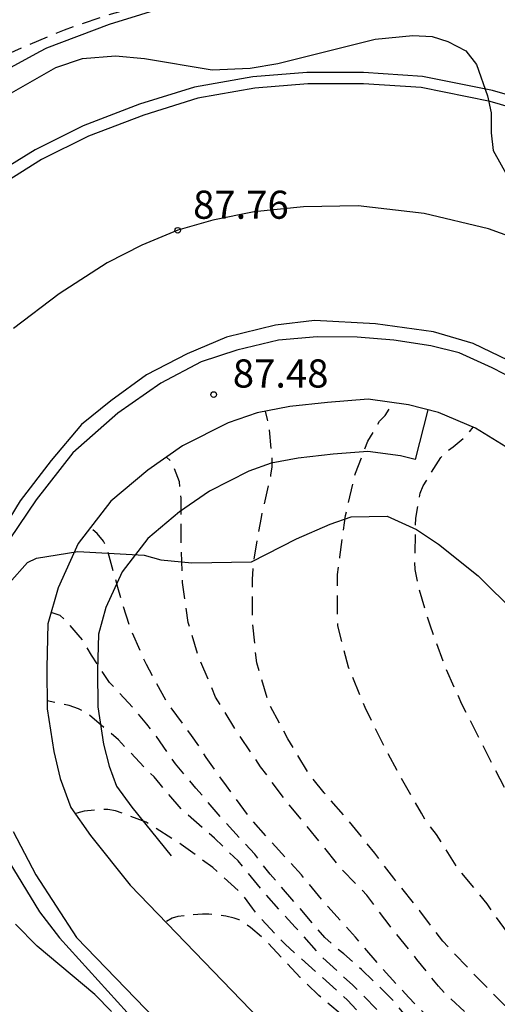
# Model space of a CAD drawing. Units: metres. Extents: x 579594 to 579944, y 4795789 to 4796040.
# Drawn here: x 579635 to 579648, y 4795972 to 4795998 of the extents above; entities that cross this region are included whole.
import ezdxf

# ---------------------------------------------------------------- set-up
doc = ezdxf.new("R2010")
doc.units = ezdxf.units.M
doc.header["$MEASUREMENT"] = 0
doc.linetypes.add('TRAZOS_NORMALES', pattern=[0.75, 0.5, -0.25])
for name, color, linetype in [('020194', 31, 'TRAZOS_NORMALES'), ('020195', 30, 'TRAZOS_NORMALES'), ('020204', 9, 'Continuous'), ('020308', 9, 'Continuous'), ('060108', 9, 'Continuous'), ('060113', 4, 'Continuous'), ('060145', 9, 'Continuous'), ('090103', 9, 'Continuous'), ('100106', 63, 'Continuous'), ('260101', 9, 'Continuous')]:
    doc.layers.add(name, color=color, linetype=linetype)
doc.styles.add('ARIAL', font='arial.ttf', dxfattribs={"height": 1})

# ---------------------------------------------------------------- blocks, each defined once
blk = doc.blocks.new('COTAPU')
blk.add_circle((0, 0), 0.075)

msp = doc.modelspace()

# ---------------------------------------------------------------- linework, layer by layer
at = {"layer": '020194', "flags": 128}
for points, elevation in [([(579639.141, 4795998.624), (579638.95, 4795998.674), (579638.734, 4795998.676), (579638.292, 4795998.614), (579637.174, 4795998.308), (579636.004, 4795997.904), (579634.886, 4795997.436), (579633.91, 4795996.996), (579632.896, 4795996.481), (579631.878, 4795995.831), (579630.812, 4795995.167), (579629.932, 4795994.683), (579628.948, 4795994.069), (579627.968, 4795993.421), (579627.146, 4795992.781), (579626.266, 4795991.933), (579625.482, 4795991.055), (579624.796, 4795990.139), (579624.257, 4795989.316), (579624.142, 4795989.139), (579623.724, 4795988.371), (579623.66, 4795988.177), (579623.288, 4795987.149), (579623.236, 4795986.951), (579622.766, 4795984.421), (579622.566, 4795983.173), (579622.444, 4795982.099), (579622.32, 4795981.073), (579622.236, 4795979.781), (579622.234, 4795978.533), (579622.234, 4795977.379), (579622.234, 4795976.375), (579622.234, 4795975.333), (579622.236, 4795974.215), (579622.3, 4795973.155), (579622.372, 4795972.091), (579622.446, 4795971.011), (579622.5, 4795969.864), (579622.554, 4795968.752), (579622.626, 4795967.65), (579622.73, 4795966.462), (579622.73, 4795965.35), (579622.73, 4795964.543)], 88.14), ([(579666.114, 4795958.262), (579665.804, 4795958.241), (579664.684, 4795958.263), (579663.536, 4795958.547), (579662.58, 4795958.987), (579661.467, 4795959.517), (579661.235, 4795959.643), (579661.029, 4795959.787), (579660.059, 4795960.467), (579659.157, 4795961.191), (579658.279, 4795962.061), (579657.517, 4795962.767), (579656.771, 4795963.551), (579655.951, 4795964.363), (579655.131, 4795965.167), (579654.367, 4795965.935), (579653.645, 4795966.765), (579652.847, 4795967.629), (579652.233, 4795968.179), (579652.087, 4795968.361), (579651.421, 4795969.153), (579650.705, 4795969.961), (579649.891, 4795970.939), (579649.145, 4795971.977), (579648.525, 4795972.859), (579647.879, 4795973.765), (579647.299, 4795974.581), (579646.481, 4795975.585), (579645.947, 4795976.439), (579645.669, 4795976.791), (579645.547, 4795977.003), (579644.983, 4795977.983), (579644.503, 4795978.879), (579644.045, 4795979.825), (579643.597, 4795980.903), (579643.312, 4795982.007), (579643.3, 4795982.239), (579643.302, 4795983.371), (579643.368, 4795983.835), (579643.518, 4795984.951), (579643.78, 4795986.079), (579644.116, 4795986.931), (579644.328, 4795987.277), (579644.424, 4795987.467), (579644.576, 4795987.617), (579644.688, 4795987.795), (579644.741, 4795987.967)], 88.14), ([(579666.711, 4795957.144), (579666.097, 4795956.875), (579665.875, 4795956.845), (579665.657, 4795956.837), (579664.597, 4795956.875), (579664.393, 4795956.927), (579663.535, 4795957.313), (579662.567, 4795957.963), (579662.087, 4795958.411), (579661.925, 4795958.543), (579661.008, 4795959.353), (579660.144, 4795960.079), (579659.224, 4795960.889), (579658.65, 4795961.353), (579657.902, 4795962.079), (579657.126, 4795962.857), (579656.37, 4795963.521), (579655.564, 4795964.229), (579654.752, 4795965.039), (579654.016, 4795965.739), (579653.172, 4795966.517), (579652.396, 4795967.217), (579652.254, 4795967.381), (579651.394, 4795968.101), (579650.904, 4795968.585), (579650.144, 4795969.463), (579649.438, 4795970.185), (579648.852, 4795970.705), (579648.418, 4795971.101), (579648.246, 4795971.323), (579647.9, 4795971.761), (579647.748, 4795971.897), (579646.876, 4795972.785), (579646.118, 4795973.587), (579645.5, 4795974.397), (579644.808, 4795975.265), (579644.298, 4795975.937), (579643.61, 4795976.791), (579642.946, 4795977.551), (579642.54, 4795978.055), (579641.978, 4795978.987), (579641.463, 4795979.951), (579641.145, 4795981.019), (579641.035, 4795982.075), (579641.035, 4795983.243), (579641.065, 4795983.729), (579641.269, 4795984.897), (579641.527, 4795986.023), (579641.561, 4795986.243), (579641.561, 4795986.461), (579641.477, 4795987.289), (579641.433, 4795987.507), (579641.378, 4795987.734)], 87.64), ([(579665.411, 4795959.577), (579664.427, 4795959.575), (579663.305, 4795959.745), (579662.292, 4795960.157), (579661.246, 4795960.691), (579660.404, 4795961.265), (579659.524, 4795961.919), (579658.702, 4795962.703), (579657.818, 4795963.537), (579657.112, 4795964.343), (579656.42, 4795965.163), (579656.274, 4795965.361), (579655.546, 4795966.259), (579654.76, 4795967.173), (579654.082, 4795967.977), (579653.452, 4795968.857), (579652.84, 4795969.715), (579652.254, 4795970.567), (579651.746, 4795971.331), (579651.642, 4795971.507), (579651.056, 4795972.565), (579650.346, 4795973.609), (579649.738, 4795974.521), (579649.164, 4795975.415), (579648.474, 4795976.449), (579647.85, 4795977.511), (579647.294, 4795978.603), (579647.096, 4795978.987), (579646.626, 4795979.913), (579646.166, 4795980.943), (579645.776, 4795982.017), (579645.466, 4795983.037), (579645.38, 4795983.503), (579645.37, 4795983.719), (579645.395, 4795984.875), (579645.513, 4795985.545), (579645.595, 4795985.743), (579646.063, 4795986.493), (579646.211, 4795986.641), (579646.389, 4795986.779), (579646.729, 4795987.056), (579646.928, 4795987.307)], 88.64), ([(579673.785, 4795948.774), (579673.373, 4795949.037), (579673.187, 4795949.167), (579672.209, 4795949.721), (579671.137, 4795950.309), (579670.563, 4795950.625), (579669.601, 4795951.317), (579668.657, 4795951.989), (579667.705, 4795952.741), (579666.877, 4795953.333), (579665.923, 4795953.929), (579665.021, 4795954.589), (579664.197, 4795955.195), (579663.581, 4795955.703), (579662.885, 4795956.307), (579662.723, 4795956.469), (579662.373, 4795956.737), (579661.503, 4795957.475), (579660.618, 4795958.261), (579659.716, 4795959.111), (579658.994, 4795959.817), (579658.21, 4795960.497), (579657.342, 4795961.245), (579656.562, 4795961.937), (579655.764, 4795962.629), (579654.952, 4795963.309), (579654.034, 4795964.003), (579653.106, 4795964.817), (579652.288, 4795965.541), (579651.486, 4795966.251), (579650.672, 4795966.979), (579649.834, 4795967.797), (579649.028, 4795968.595), (579648.196, 4795969.397), (579647.822, 4795969.677), (579647.648, 4795969.833), (579646.74, 4795970.593), (579645.958, 4795971.315), (579645.208, 4795972.081), (579644.502, 4795972.859), (579643.782, 4795973.695), (579643.046, 4795974.511), (579642.344, 4795975.355), (579641.644, 4795976.115), (579640.96, 4795976.881), (579640.337, 4795977.731), (579639.799, 4795978.491), (579639.667, 4795978.693), (579639.401, 4795979.081), (579638.745, 4795979.973), (579638.197, 4795980.969), (579637.759, 4795981.967), (579637.435, 4795983.025), (579637.146, 4795984.075), (579637.05, 4795984.26), (579636.885, 4795984.47), (579636.698, 4795984.614), (579636.698, 4795984.614)], 86.64), ([(579674.509, 4795948.163), (579674.247, 4795948.289), (579673.35, 4795948.79), (579672.487, 4795949.33), (579671.571, 4795949.823), (579670.693, 4795950.359), (579669.801, 4795950.906), (579668.933, 4795951.473), (579668.257, 4795951.944), (579667.474, 4795952.599), (579666.636, 4795953.196), (579665.793, 4795953.774), (579664.951, 4795954.36), (579664.471, 4795954.748), (579664.311, 4795954.869), (579663.652, 4795955.361), (579662.838, 4795956.017), (579662.03, 4795956.64), (579661.25, 4795957.301), (579660.438, 4795957.947), (579659.636, 4795958.597), (579658.837, 4795959.258), (579658.034, 4795959.945), (579657.859, 4795960.064), (579657.224, 4795960.585), (579656.921, 4795960.864), (579656.105, 4795961.513), (579655.317, 4795962.169), (579654.474, 4795962.794), (579654.319, 4795962.928), (579653.546, 4795963.618), (579653.24, 4795963.896), (579652.449, 4795964.556), (579652.001, 4795964.966), (579651.262, 4795965.684), (579650.499, 4795966.372), (579649.728, 4795967.09), (579648.988, 4795967.838), (579648.511, 4795968.245), (579648.177, 4795968.541), (579647.411, 4795969.371), (579647.241, 4795969.499), (579646.361, 4795970.243), (579645.933, 4795970.719), (579645.157, 4795971.563), (579644.747, 4795972.051), (579643.943, 4795972.831), (579643.475, 4795973.247), (579643.307, 4795973.381), (579642.967, 4795973.687), (579642.205, 4795974.573), (579641.505, 4795975.377), (579641.093, 4795975.911), (579640.243, 4795976.825), (579639.522, 4795977.675), (579638.972, 4795978.323), (579638.466, 4795979.047), (579638.21, 4795979.377), (579637.934, 4795979.713), (579637.216, 4795980.493), (579636.728, 4795981.217), (579636.514, 4795981.601), (579636.376, 4795981.765), (579636.109, 4795982.078), (579635.893, 4795982.281), (579635.653, 4795982.359)], 86.14), ([(579675.489, 4795947.34), (579675.148, 4795947.493), (579674.421, 4795947.942), (579673.673, 4795948.434), (579672.947, 4795948.84), (579671.857, 4795949.481), (579671.147, 4795949.903), (579670.038, 4795950.528), (579669.102, 4795951.104), (579668.126, 4795951.738), (579667.382, 4795952.296), (579666.512, 4795953.016), (579665.57, 4795953.65), (579664.588, 4795954.338), (579663.58, 4795955.05), (579662.69, 4795955.756), (579661.784, 4795956.51), (579660.896, 4795957.186), (579660.033, 4795957.814), (579659.479, 4795958.228), (579658.477, 4795958.872), (579658.093, 4795959.154), (579657.179, 4795959.92), (579656.305, 4795960.638), (579655.389, 4795961.302), (579654.573, 4795962.038), (579653.683, 4795962.864), (579652.935, 4795963.534), (579652.101, 4795964.248), (579651.351, 4795964.978), (579650.841, 4795965.398), (579650.491, 4795965.642), (579649.639, 4795966.438), (579648.785, 4795967.136), (579647.997, 4795967.88), (579647.273, 4795968.676), (579646.425, 4795969.59), (579645.619, 4795970.35), (579645.365, 4795970.678), (579645.197, 4795970.856), (579644.421, 4795971.696), (579643.709, 4795972.418), (579642.883, 4795973.174), (579642.177, 4795973.964), (579641.379, 4795974.842), (579640.647, 4795975.732), (579640.017, 4795976.336), (579639.166, 4795977.078), (579638.564, 4795977.78), (579638.406, 4795977.972), (579638.24, 4795978.13), (579637.45, 4795978.962), (579636.606, 4795979.682), (579636.389, 4795979.784), (579636.135, 4795979.873), (579635.544, 4795980.001), (579635.544, 4795980.001)], 85.64), ([(579675.745, 4795947.126), (579675.309, 4795947.305), (579674.933, 4795947.483), (579674.589, 4795947.695), (579673.679, 4795948.223), (579673.507, 4795948.351), (579673.329, 4795948.457), (579672.587, 4795948.889), (579671.54, 4795949.464), (579671.359, 4795949.585), (579670.711, 4795949.985), (579670.513, 4795950.083), (579670.119, 4795950.293), (579669.761, 4795950.515), (579668.803, 4795951.109), (579667.823, 4795951.723), (579666.927, 4795952.309), (579666.077, 4795953.005), (579665.175, 4795953.679), (579664.251, 4795954.357), (579663.713, 4795954.733), (579662.805, 4795955.375), (579662.283, 4795955.761), (579661.443, 4795956.457), (579660.537, 4795957.097), (579659.68, 4795957.761), (579658.968, 4795958.287), (579658.77, 4795958.421), (579657.922, 4795959.133), (579657.645, 4795959.333), (579657.221, 4795959.655), (579656.815, 4795959.977), (579656.578, 4795960.214), (579656.374, 4795960.367), (579656.064, 4795960.637), (579655.19, 4795961.321), (579654.348, 4795962.005), (579654.204, 4795962.163), (579653.428, 4795962.885), (579652.622, 4795963.649), (579651.736, 4795964.365), (579650.838, 4795965.125), (579650.018, 4795965.869), (579649.158, 4795966.637), (579648.31, 4795967.351), (579647.46, 4795968.119), (579646.628, 4795968.893), (579645.866, 4795969.663), (579645.052, 4795970.501), (579644.382, 4795971.161), (579643.57, 4795972.013), (579642.728, 4795972.773), (579641.906, 4795973.505), (579641.182, 4795974.271), (579641.03, 4795974.472), (579640.776, 4795974.824), (579639.974, 4795975.552), (579639.129, 4795976.17), (579638.189, 4795976.764), (579637.371, 4795977.07), (579637.165, 4795977.098), (579636.949, 4795977.1), (579636.535, 4795977.058), (579636.339, 4795977), (579636.299, 4795976.98)], 85.14)]:
    msp.add_lwpolyline(points, dxfattribs=dict(at, elevation=elevation))
at = {"layer": '020195', "flags": 128}
for points, elevation in [([(579669.206, 4795953.273), (579668.502, 4795953.679), (579667.47, 4795954.125), (579667.088, 4795954.341), (579666.102, 4795954.911), (579665.17, 4795955.537), (579664.166, 4795956.129), (579663.974, 4795956.267), (579663.612, 4795956.527), (579662.562, 4795957.173), (579661.62, 4795957.933), (579661.097, 4795958.381), (579660.375, 4795959.137), (579659.523, 4795959.861), (579658.691, 4795960.603), (579657.859, 4795961.327), (579657.023, 4795962.111), (579656.109, 4795962.937), (579655.791, 4795963.249), (579655.299, 4795963.733), (579654.429, 4795964.469), (579653.587, 4795965.221), (579652.697, 4795965.965), (579651.901, 4795966.787), (579651.051, 4795967.583), (579650.159, 4795968.417), (579649.215, 4795969.205), (579648.491, 4795969.963), (579647.713, 4795970.711), (579646.951, 4795971.471), (579646.171, 4795972.197), (579646.001, 4795972.387), (579645.427, 4795973.099), (579644.709, 4795973.991), (579644.087, 4795974.813), (579643.365, 4795975.563), (579642.727, 4795976.365), (579641.957, 4795977.295), (579641.251, 4795978.241), (579640.66, 4795979.111), (579640.048, 4795980.097), (579639.568, 4795981.241), (579639.314, 4795982.095), (579639.162, 4795983.161), (579639.124, 4795984.321), (579639.124, 4795985.409), (579639.08, 4795985.85), (579638.924, 4795986.276), (579638.839, 4795986.41), (579638.739, 4795986.508)], 87.14), ([(579677.318, 4795945.806), (579676.55, 4795946.354), (579676.368, 4795946.466), (579675.802, 4795946.82), (579674.822, 4795947.478), (579673.732, 4795948.102), (579672.802, 4795948.664), (579671.918, 4795949.136), (579670.968, 4795949.69), (579670.074, 4795950.19), (579669.04, 4795950.726), (579668.084, 4795951.256), (579667.16, 4795951.9), (579666.258, 4795952.562), (579665.416, 4795953.172), (579664.396, 4795953.938), (579663.588, 4795954.632), (579662.742, 4795955.304), (579661.796, 4795955.95), (579660.798, 4795956.692), (579659.855, 4795957.404), (579658.969, 4795958.104), (579658.139, 4795958.73), (579657.171, 4795959.502), (579656.883, 4795959.757), (579656.459, 4795960.113), (579656.171, 4795960.384), (579655.273, 4795961.096), (579654.731, 4795961.52), (579654.07, 4795962.028), (579652.884, 4795963.113), (579652.095, 4795963.892), (579651.241, 4795964.622), (579650.201, 4795965.457), (579649.547, 4795966), (579648.818, 4795966.605), (579647.659, 4795967.643), (579646.93, 4795968.334), (579646.338, 4795968.902), (579646.141, 4795969.124), (579645.82, 4795969.42), (579644.591, 4795970.636), (579643.707, 4795971.386), (579642.805, 4795972.138), (579642.307, 4795972.62), (579641.368, 4795973.622), (579640.98, 4795973.953), (579640.68, 4795974.16), (579640.541, 4795974.205), (579640.324, 4795974.255), (579640.108, 4795974.281), (579639.866, 4795974.313), (579639.695, 4795974.306), (579639.389, 4795974.287), (579639.211, 4795974.262), (579639.039, 4795974.243), (579638.887, 4795974.198), (579638.711, 4795974.101)], 84.64)]:
    msp.add_lwpolyline(points, dxfattribs=dict(at, elevation=elevation))
at = {"layer": '060108', "flags": 128}
for points in [[(579671.791, 4795966.807), (579667.029, 4795973.748), (579664.46, 4795977.487), (579661.027, 4795982.575), (579659.141, 4795985.579), (579657.416, 4795988.593), (579656.244, 4795990.416), (579655.593, 4795991.31), (579654.488, 4795992.44), (579653.291, 4795993.464), (579652.108, 4795994.352), (579650.694, 4795995.092), (579648.859, 4795995.885), (579647.443, 4795996.294), (579645.57, 4795996.667), (579643.994, 4795996.773), (579642.485, 4795996.773), (579641.042, 4795996.651), (579639.485, 4795996.378), (579638.01, 4795995.921), (579636.509, 4795995.349), (579635.225, 4795994.709), (579633.935, 4795993.911)], [(579663.58, 4795966.24), (579657.301, 4795975.769), (579653.511, 4795981.616), (579651.989, 4795984.239), (579650.823, 4795986.105), (579650.027, 4795987.071), (579649.169, 4795987.827), (579648.366, 4795988.411), (579647.436, 4795988.885), (579646.55, 4795989.291), (579645.798, 4795989.479), (579644.808, 4795989.631), (579643.826, 4795989.703), (579642.76, 4795989.72), (579641.73, 4795989.628), (579640.615, 4795989.36), (579639.662, 4795989.053), (579638.582, 4795988.477), (579637.434, 4795987.677), (579636.234, 4795986.617), (579635.25, 4795985.365), (579634.554, 4795984.325)], [(579634.642, 4795976.517), (579635.242, 4795975.357), (579636.334, 4795973.685), (579640.797, 4795969.065), (579648.805, 4795961.361), (579652.241, 4795958.381), (579656.109, 4795955.129), (579663.624, 4795948.985), (579669.592, 4795944.289), (579674.016, 4795940.941), (579680.379, 4795936.369), (579686.083, 4795932.653), (579691.987, 4795929.057), (579701.171, 4795923.885), (579707.346, 4795920.589), (579715.466, 4795916.557)]]:
    msp.add_lwpolyline(points, dxfattribs=at)
at = {"layer": '060113', "flags": 128}
for points in [[(579668.285, 4795971.356), (579664.185, 4795977.324), (579660.749, 4795982.416), (579658.857, 4795985.428), (579657.133, 4795988.44), (579655.973, 4795990.248), (579655.345, 4795991.116), (579654.269, 4795992.22), (579653.093, 4795993.228), (579651.942, 4795994.096), (579650.562, 4795994.82), (579648.762, 4795995.6), (579647.382, 4795996), (579645.542, 4795996.368), (579643.998, 4795996.472), (579642.514, 4795996.472), (579641.098, 4795996.352), (579639.574, 4795996.084), (579638.13, 4795995.636), (579636.654, 4795995.072), (579635.398, 4795994.445), (579634.134, 4795993.661)], [(579660.839, 4795971.072), (579657.877, 4795975.598), (579655.025, 4795979.994), (579652.867, 4795983.657), (579651.675, 4795985.491), (579650.873, 4795986.575), (579650.101, 4795987.439), (579648.954, 4795988.338), (579647.868, 4795989.081), (579646.932, 4795989.535), (579645.872, 4795989.847), (579644.318, 4795990.065), (579642.688, 4795990.153), (579641.646, 4795990.026), (579640.342, 4795989.704), (579639.286, 4795989.258), (579638.2, 4795988.7), (579637.246, 4795988.01), (579636.466, 4795987.378), (579635.656, 4795986.416), (579634.83, 4795985.34), (579634.266, 4795984.432)], [(579634.524, 4795975.712), (579635.342, 4795974.372), (579635.874, 4795973.678), (579638.463, 4795970.832), (579644.785, 4795964.846), (579648.635, 4795961.142), (579652.079, 4795958.156), (579655.95, 4795954.901), (579663.469, 4795948.754), (579669.441, 4795944.054), (579673.87, 4795940.702), (579680.242, 4795936.124), (579685.955, 4795932.402), (579691.867, 4795928.801), (579701.059, 4795923.625), (579707.24, 4795920.325), (579715.37, 4795916.289)]]:
    msp.add_lwpolyline(points, dxfattribs=at)
at = {"layer": '060145', "flags": 128}
for points in [[(579634.492, 4795996.857), (579635.349, 4795997.33), (579635.539, 4795997.425), (579637.21, 4795998.061), (579638.891, 4795998.58)], [(579647.913, 4795986.705), (579646.988, 4795987.281), (579646.004, 4795987.697), (579645.204, 4795987.902), (579644.122, 4795988.054), (579643.032, 4795987.966), (579642.026, 4795987.856), (579641.154, 4795987.692), (579640.38, 4795987.422), (579639.166, 4795986.804), (579638.238, 4795986.162), (579637.25, 4795985.326), (579636.38, 4795984.204), (579635.838, 4795983.018), (579635.569, 4795982.059), (579635.535, 4795980.889), (579635.546, 4795979.792), (579635.722, 4795978.647), (579635.893, 4795977.928), (579636.176, 4795977.154), (579636.701, 4795976.411), (579637.767, 4795975.079), (579642.206, 4795970.484)]]:
    msp.add_lwpolyline(points, dxfattribs=at)
at = {"layer": '090103', "flags": 128}
msp.add_lwpolyline([(579645.714, 4795987.771), (579645.374, 4795986.44), (579644.99, 4795986.538), (579644.118, 4795986.659), (579643.188, 4795986.582), (579642.251, 4795986.479), (579641.528, 4795986.342), (579640.934, 4795986.133), (579639.882, 4795985.598), (579639.083, 4795985.045), (579638.241, 4795984.336), (579637.55, 4795983.444), (579637.114, 4795982.495), (579636.916, 4795981.784), (579636.891, 4795980.809), (579636.902, 4795979.842), (579637.057, 4795978.847), (579637.201, 4795978.256), (579637.404, 4795977.726), (579637.813, 4795977.167), (579638.857, 4795975.867)], dxfattribs=at)
at = {"layer": '100106', "color": 63}
msp.add_lwpolyline([(579634.35, 4795996.089), (579635.782, 4795996.9), (579636.49, 4795997.144), (579637.374, 4795997.212), (579638.146, 4795997.148), (579639.954, 4795996.84), (579640.97, 4795996.888), (579641.706, 4795997.008), (579644.31, 4795997.66), (579645.318, 4795997.76), (579645.83, 4795997.728), (579646.25, 4795997.6), (579646.734, 4795997.344), (579647.018, 4795996.98), (579647.314, 4795996.148), (579647.41, 4795995.696), (579647.41, 4795995.16), (579647.462, 4795994.688), (579647.842, 4795994.004)], dxfattribs=at)
at = {"layer": '100106', "color": 63, "flags": 128}
for points in [[(579638.138, 4795983.885), (579638.586, 4795983.765), (579639.41, 4795983.689), (579641.006, 4795983.713), (579642.21, 4795984.325), (579643.106, 4795984.717), (579643.666, 4795984.913), (579644.626, 4795984.929), (579645.414, 4795984.573), (579646.001, 4795984.181), (579647.065, 4795983.341), (579648.077, 4795982.333)], [(579634.53, 4795983.145), (579635.022, 4795983.697), (579635.266, 4795983.813), (579636.37, 4795983.989), (579638.138, 4795983.885)], [(579637.265, 4795971.713), (579636.825, 4795972.161), (579635.282, 4795973.453), (579634.706, 4795974.045)]]:
    msp.add_lwpolyline(points, dxfattribs=at)
at = {"layer": '260101', "flags": 128}
msp.add_lwpolyline([(579665.907, 4795969.156), (579661.669, 4795975.422), (579658.285, 4795980.561), (579655.115, 4795985.739), (579654.373, 4795987.003), (579653.637, 4795988.069), (579652.881, 4795988.961), (579652.063, 4795989.805), (579651.141, 4795990.643), (579650.206, 4795991.319), (579649.038, 4795991.987), (579647.34, 4795992.601), (579645.62, 4795993.007), (579643.858, 4795993.213), (579642.392, 4795993.187), (579641.078, 4795993.049), (579639.974, 4795992.833), (579639.036, 4795992.56), (579638.08, 4795992.164), (579637.15, 4795991.692), (579635.866, 4795990.862), (579634.65, 4795989.936)], dxfattribs=at)

# ---------------------------------------------------------------- block references
at = {"layer": '020204', "rotation": 359.9987685839998}
for p in [(579639.036, 4795992.56, 87.762), (579639.997, 4795988.175, 87.483)]:
    msp.add_blockref('COTAPU', p, dxfattribs=at)

# ---------------------------------------------------------------- texts
at = {"layer": '020308', "style": 'ARIAL'}
for s, p in [('87.76', (579639.446, 4795992.867)), ('87.48', (579640.507, 4795988.363))]:
    msp.add_text(s, height=0.75, rotation=359.9988, dxfattribs=at).set_placement(p)

doc.saveas('drawing.dxf')
